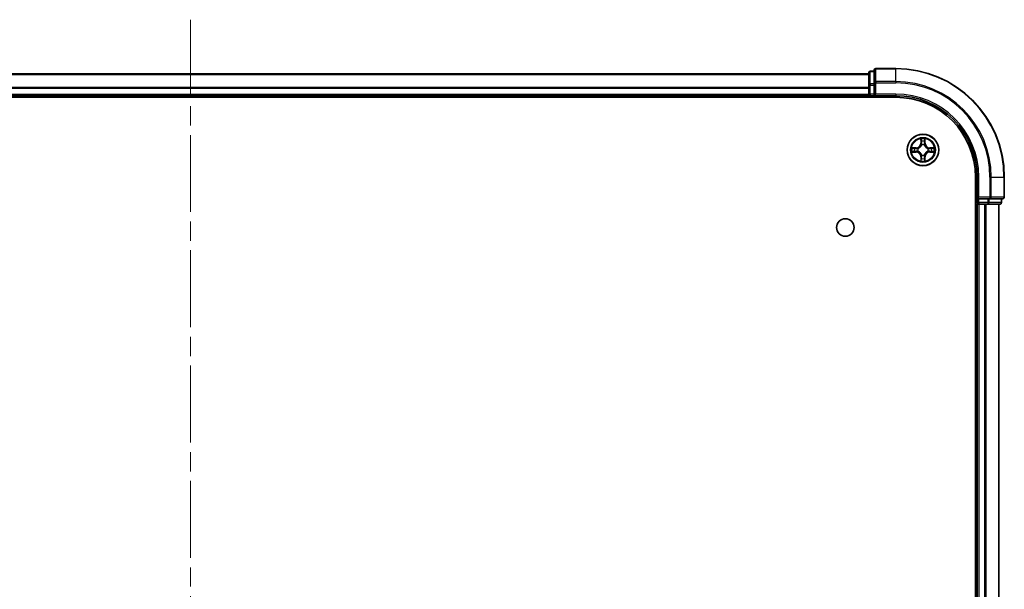
# Model space of a CAD drawing. Units: millimetres. Extents: x 0 to 7684, y 0 to 1124.
# Drawn here: x 1616 to 1798, y 211 to 316 of the extents above; entities that cross this region are included whole.
import ezdxf

# ---------------------------------------------------------------- set-up
doc = ezdxf.new("R2010")
doc.units = ezdxf.units.MM
doc.header["$LTSCALE"] = 2.5
doc.linetypes.add('CHAIN', pattern=[0.3543, 0.2362, -0.0295, 0.0591, -0.0295])
for name, color, linetype, lineweight in [('Centerline (ISO)', 131, 'Continuous', 18), ('Visible (ISO)', 7, 'Continuous', 35), ('Visible Narrow (ISO)', 7, 'Continuous', 25)]:
    doc.layers.add(name, color=color, linetype=linetype, lineweight=lineweight)

msp = doc.modelspace()

# ---------------------------------------------------------------- linework, layer by layer
at = {"layer": 'Centerline (ISO)', "linetype": 'CHAIN', "ltscale": 23.990969}
msp.add_line((1647.56, 316.3182), (1647.56, 98.3182), dxfattribs=at)
at = {"layer": 'Visible (ISO)'}
for p, q in [((1773.56, 306.8182), (1772.86, 306.8182)), ((1773.56, 307.0182), (1773.56, 304.6777)), ((1777.56, 307.3182), (1773.86, 307.3182)), ((1522.56, 306.3182), (1772.56, 306.3182)), ((1772.56, 306.5182), (1772.56, 304.2768)), ((1772.56, 304.2768), (1772.56, 302.6182)), ((1773.56, 304.6777), (1773.56, 304.2768)), ((1773.56, 302.6182), (1773.56, 304.2768)), ((1517.56, 302.0182), (1777.56, 302.0182)), ((1522.56, 302.3182), (1772.56, 302.3182)), ((1772.56, 302.3182), (1772.56, 302.6182)), ((1772.56, 302.3182), (1772.56, 302.0182)), ((1772.86, 302.3182), (1773.56, 302.3182)), ((1773.56, 302.3182), (1773.86, 302.6182)), ((1773.56, 302.6182), (1773.56, 302.3182)), ((1773.56, 302.3182), (1777.56, 302.3182)), ((1792.26, 287.3182), (1792.26, 127.3182)), ((1792.56, 287.3182), (1792.56, 283.3182)), ((1797.56, 283.6182), (1797.56, 287.3182)), ((1792.86, 283.6182), (1792.56, 283.3182)), ((1792.56, 283.3182), (1792.56, 282.6182)), ((1792.56, 283.3182), (1792.86, 283.3182)), ((1794.5187, 283.3182), (1792.86, 283.3182)), ((1794.5187, 283.3182), (1794.9195, 283.3182)), ((1794.9195, 283.3182), (1797.26, 283.3182)), ((1797.06, 282.6182), (1797.06, 283.3182)), ((1792.26, 282.3182), (1792.56, 282.3182)), ((1792.56, 282.3182), (1792.56, 132.3182)), ((1792.86, 282.3182), (1792.56, 282.3182)), ((1792.86, 282.3182), (1793.9195, 282.3182)), ((1794.1431, 282.3182), (1793.9195, 282.3182)), ((1794.1431, 282.3182), (1794.5187, 282.3182)), ((1794.5187, 282.3182), (1796.76, 282.3182)), ((1796.56, 282.3182), (1796.56, 132.3182))]:
    msp.add_line(p, q, dxfattribs=at)
for centre, radius in [((1782.56, 292.3182), 2.9), ((1768.26, 278.0182), 1.621)]:
    msp.add_circle(centre, radius, dxfattribs=at)
for centre, radius, start, end in [((1772.86, 306.5182), 0.3, 90, 180), ((1773.86, 307.0182), 0.3, 90, 180), ((1777.56, 287.3182), 20, 0, 90), ((1772.86, 302.6182), 0.3, 180, 270), ((1777.56, 287.3182), 15, 0, 90), ((1777.56, 287.3182), 14.7, 0, 90), ((1782.56, 292.3182), 1.2295, 169.186733, 169.187283), ((1782.56, 292.3182), 1.2295, 167.061604, 167.063405), ((1782.56, 292.3182), 1.2295, 102.936595, 102.938396), ((1782.56, 292.3182), 1.2295, 100.812717, 100.813267), ((1782.56, 292.3182), 1.2295, 79.186733, 79.187283), ((1782.56, 292.3182), 1.2295, 77.061604, 77.063405), ((1782.56, 292.3182), 1.2295, 12.936595, 12.938396), ((1782.56, 292.3182), 1.2295, 10.812717, 10.813267), ((1782.56, 292.3182), 1.2295, 190.812717, 190.813267), ((1782.56, 292.3182), 1.2295, 192.936595, 192.938396), ((1782.56, 292.3182), 1.2295, 257.061604, 257.063405), ((1782.56, 292.3182), 1.2295, 259.186733, 259.187283), ((1782.56, 292.3182), 1.2295, 280.812717, 280.813267), ((1782.56, 292.3182), 1.2295, 282.936595, 282.938396), ((1782.56, 292.3182), 1.2295, 347.061604, 347.063405), ((1782.56, 292.3182), 1.2295, 349.186733, 349.187283), ((1797.26, 283.6182), 0.3, 270, 0), ((1792.86, 282.6182), 0.3, 180, 270), ((1796.76, 282.6182), 0.3, 270, 0)]:
    msp.add_arc(centre, radius, start, end, dxfattribs=at)
for points, knots in [([(1782.2595, 294.0769), (1782.2575, 294.1583), (1782.2115, 294.2495), (1782.1705, 294.3391), (1782.17, 294.34), (1782.1696, 294.3409)], [0, 0, 0, 0, 0.0320559737, 0.0320559737, 0.0323943032, 0.0323943032, 0.0323943032, 0.0323943032]), ([(1782.1696, 294.3409), (1782.1698, 294.3399), (1782.17, 294.3389), (1782.1722, 294.3285), (1782.1742, 294.319), (1782.1762, 294.3096)], [-0.03239430317, -0.03239430317, -0.03239430317, -0.03239430317, -0.03205597372, -0.03205597372, -0.02897275834, -0.02897275834, -0.02897275834, -0.02897275834]), ([(1782.9505, 294.3409), (1782.95, 294.34), (1782.9496, 294.3391), (1782.9489, 294.3375), (1782.9486, 294.3368), (1782.9483, 294.3361)], [-0.000338329447, -0.000338329447, -0.000338329447, -0.000338329447, 0, 0, 0.000241517914, 0.000241517914, 0.000241517914, 0.000241517914]), ([(1782.9494, 294.3357), (1782.9495, 294.3364), (1782.9497, 294.3371), (1782.95, 294.3389), (1782.9503, 294.3399), (1782.9505, 294.3409)], [-0.000230599076, -0.000230599076, -0.000230599076, -0.000230599076, 0, 0, 0.000338329447, 0.000338329447, 0.000338329447, 0.000338329447]), ([(1780.5425, 292.7076), (1780.5418, 292.7077), (1780.5411, 292.7079), (1780.5394, 292.7082), (1780.5383, 292.7084), (1780.5373, 292.7086)], [-0.000230599076, -0.000230599076, -0.000230599076, -0.000230599076, 0, 0, 0.000338329447, 0.000338329447, 0.000338329447, 0.000338329447]), ([(1780.5373, 292.7086), (1780.5382, 292.7082), (1780.5392, 292.7078), (1780.5408, 292.707), (1780.5415, 292.7067), (1780.5421, 292.7064)], [-0.000338329447, -0.000338329447, -0.000338329447, -0.000338329447, 0, 0, 0.000241517914, 0.000241517914, 0.000241517914, 0.000241517914]), ([(1784.3187, 292.6187), (1784.4001, 292.6208), (1784.4913, 292.6668), (1784.5809, 292.7078), (1784.5818, 292.7082), (1784.5828, 292.7086)], [0, 0, 0, 0, 0.0320559737, 0.0320559737, 0.0323943032, 0.0323943032, 0.0323943032, 0.0323943032]), ([(1784.5828, 292.7086), (1784.5817, 292.7084), (1784.5807, 292.7082), (1784.5703, 292.706), (1784.5609, 292.7041), (1784.5515, 292.7021)], [-0.03239430317, -0.03239430317, -0.03239430317, -0.03239430317, -0.03205597372, -0.03205597372, -0.02897275834, -0.02897275834, -0.02897275834, -0.02897275834]), ([(1780.8013, 292.0177), (1780.72, 292.0156), (1780.6288, 291.9696), (1780.5392, 291.9286), (1780.5382, 291.9282), (1780.5373, 291.9278)], [0, 0, 0, 0, 0.0320559737, 0.0320559737, 0.0323943032, 0.0323943032, 0.0323943032, 0.0323943032]), ([(1780.5373, 291.9278), (1780.5383, 291.928), (1780.5394, 291.9282), (1780.5498, 291.9304), (1780.5592, 291.9323), (1780.5686, 291.9343)], [-0.03239430317, -0.03239430317, -0.03239430317, -0.03239430317, -0.03205597372, -0.03205597372, -0.02897275834, -0.02897275834, -0.02897275834, -0.02897275834]), ([(1782.8606, 290.5595), (1782.8626, 290.4781), (1782.9086, 290.3869), (1782.9496, 290.2973), (1782.95, 290.2964), (1782.9505, 290.2955)], [0, 0, 0, 0, 0.0320559737, 0.0320559737, 0.0323943032, 0.0323943032, 0.0323943032, 0.0323943032]), ([(1784.5776, 291.9288), (1784.5783, 291.9287), (1784.579, 291.9286), (1784.5807, 291.9282), (1784.5817, 291.928), (1784.5828, 291.9278)], [-0.000230599076, -0.000230599076, -0.000230599076, -0.000230599076, 0, 0, 0.000338329447, 0.000338329447, 0.000338329447, 0.000338329447]), ([(1784.5828, 291.9278), (1784.5818, 291.9282), (1784.5809, 291.9286), (1784.5793, 291.9294), (1784.5786, 291.9297), (1784.5779, 291.93)], [-0.000338329447, -0.000338329447, -0.000338329447, -0.000338329447, 0, 0, 0.000241517914, 0.000241517914, 0.000241517914, 0.000241517914]), ([(1782.1707, 290.3007), (1782.1705, 290.3), (1782.1704, 290.2993), (1782.17, 290.2975), (1782.1698, 290.2965), (1782.1696, 290.2955)], [-0.000230599076, -0.000230599076, -0.000230599076, -0.000230599076, 0, 0, 0.000338329447, 0.000338329447, 0.000338329447, 0.000338329447]), ([(1782.1696, 290.2955), (1782.17, 290.2964), (1782.1705, 290.2973), (1782.1712, 290.299), (1782.1715, 290.2996), (1782.1718, 290.3003)], [-0.000338329447, -0.000338329447, -0.000338329447, -0.000338329447, 0, 0, 0.000241517914, 0.000241517914, 0.000241517914, 0.000241517914]), ([(1782.9505, 290.2955), (1782.9503, 290.2965), (1782.95, 290.2975), (1782.9479, 290.308), (1782.9459, 290.3174), (1782.9439, 290.3268)], [-0.03239430317, -0.03239430317, -0.03239430317, -0.03239430317, -0.03205597372, -0.03205597372, -0.02897275834, -0.02897275834, -0.02897275834, -0.02897275834])]:
    msp.add_open_spline(points, degree=3, knots=knots, dxfattribs=at)
for points in [[(1782.1762, 294.3096), (1782.1948, 294.2211), (1782.2134, 294.1312), (1782.2143, 294.0506)], [(1784.5515, 292.7021), (1784.4629, 292.6835), (1784.3731, 292.6648), (1784.2924, 292.6639)], [(1780.5686, 291.9343), (1780.6572, 291.9529), (1780.747, 291.9716), (1780.8277, 291.9725)], [(1782.9439, 290.3268), (1782.9253, 290.4154), (1782.9066, 290.5052), (1782.9057, 290.5858)]]:
    msp.add_open_spline(points, degree=3, dxfattribs=at)
at = {"layer": 'Visible Narrow (ISO)'}
for p, q in [((1772.86, 306.8182), (1772.86, 306.7487)), ((1773.86, 307.3182), (1773.86, 307.2487)), ((1773.86, 304.9082), (1773.86, 307.2487)), ((1773.86, 307.2487), (1777.56, 307.2487)), ((1777.56, 307.2487), (1777.56, 307.3182)), ((1777.56, 304.9082), (1777.56, 307.2487)), ((1522.56, 306.2487), (1772.56, 306.2487)), ((1772.86, 304.5073), (1772.86, 306.7487)), ((1772.86, 306.7487), (1773.56, 306.7487)), ((1522.56, 303.9082), (1772.56, 303.9082)), ((1522.56, 303.6777), (1772.56, 303.6777)), ((1772.56, 304.2768), (1772.86, 304.2768)), ((1772.86, 304.5073), (1772.86, 304.2768)), ((1773.56, 304.5073), (1772.86, 304.5073)), ((1772.86, 302.6182), (1772.86, 304.2768)), ((1772.86, 304.2768), (1773.56, 304.2768)), ((1773.56, 304.6777), (1773.86, 304.6777)), ((1773.86, 304.9082), (1773.86, 304.6777)), ((1777.56, 304.9082), (1773.86, 304.9082)), ((1773.86, 302.6182), (1773.86, 304.6777)), ((1773.86, 304.6777), (1777.56, 304.6777)), ((1777.56, 304.9082), (1777.56, 304.6777)), ((1522.56, 302.6182), (1772.56, 302.6182)), ((1772.56, 302.6182), (1772.86, 302.6182)), ((1772.86, 302.6182), (1772.86, 302.3182)), ((1773.56, 302.6182), (1772.86, 302.6182)), ((1772.86, 302.0182), (1772.86, 302.3182)), ((1777.56, 302.6182), (1773.86, 302.6182)), ((1777.56, 302.6182), (1777.56, 302.3182)), ((1782.1696, 294.3409), (1782.156, 293.5614)), ((1782.9641, 293.5614), (1782.9505, 294.3409)), ((1781.3168, 292.7223), (1780.5373, 292.7086)), ((1780.8277, 292.6639), (1781.3177, 292.6725)), ((1781.319, 292.5998), (1781.0171, 292.6485)), ((1781.3177, 292.6725), (1781.3168, 292.7223)), ((1781.3177, 292.6725), (1781.319, 292.5998)), ((1781.6231, 292.5647), (1781.6437, 292.5593)), ((1782.2058, 293.5605), (1782.156, 293.5614)), ((1782.2058, 293.5605), (1782.2143, 294.0506)), ((1782.2058, 293.5605), (1782.2784, 293.5593)), ((1782.2298, 293.8612), (1782.2784, 293.5593)), ((1782.3189, 293.2345), (1782.3135, 293.2551)), ((1782.8066, 293.2551), (1782.8011, 293.2345)), ((1782.8417, 293.5593), (1782.8903, 293.8612)), ((1782.9143, 293.5605), (1782.8417, 293.5593)), ((1782.9057, 294.0506), (1782.9143, 293.5605)), ((1782.9143, 293.5605), (1782.9641, 293.5614)), ((1783.4763, 292.5593), (1783.4969, 292.5647)), ((1783.8024, 292.6725), (1783.8011, 292.5998)), ((1784.103, 292.6485), (1783.8011, 292.5998)), ((1783.8024, 292.6725), (1783.8032, 292.7223)), ((1783.8024, 292.6725), (1784.2924, 292.6639)), ((1784.5828, 292.7086), (1783.8032, 292.7223)), ((1780.5373, 291.9278), (1781.3168, 291.9142)), ((1781.3177, 291.964), (1780.8277, 291.9725)), ((1781.0171, 291.9879), (1781.319, 292.0366)), ((1781.3177, 291.964), (1781.3168, 291.9142)), ((1781.3177, 291.964), (1781.319, 292.0366)), ((1781.6437, 292.0771), (1781.6231, 292.0717)), ((1782.2058, 291.0759), (1782.156, 291.075)), ((1782.156, 291.075), (1782.1696, 290.2955)), ((1782.2058, 291.0759), (1782.2784, 291.0771)), ((1782.2143, 290.5858), (1782.2058, 291.0759)), ((1782.2784, 291.0771), (1782.2298, 290.7752)), ((1782.3135, 291.3813), (1782.3189, 291.4019)), ((1782.8011, 291.4019), (1782.8066, 291.3813)), ((1782.8903, 290.7752), (1782.8417, 291.0771)), ((1782.9143, 291.0759), (1782.8417, 291.0771)), ((1782.9143, 291.0759), (1782.9057, 290.5858)), ((1782.9143, 291.0759), (1782.9641, 291.075)), ((1782.9505, 290.2955), (1782.9641, 291.075)), ((1783.4969, 292.0717), (1783.4763, 292.0771)), ((1783.8011, 292.0366), (1784.103, 291.9879)), ((1783.8024, 291.964), (1783.8011, 292.0366)), ((1784.2924, 291.9725), (1783.8024, 291.964)), ((1783.8024, 291.964), (1783.8032, 291.9142)), ((1783.8032, 291.9142), (1784.5828, 291.9278)), ((1792.86, 287.3182), (1792.56, 287.3182)), ((1792.86, 283.6182), (1792.86, 287.3182)), ((1794.9195, 287.3182), (1794.9195, 283.6182)), ((1795.15, 287.3182), (1794.9195, 287.3182)), ((1795.15, 283.6182), (1795.15, 287.3182)), ((1795.15, 287.3182), (1797.4905, 287.3182)), ((1797.4905, 287.3182), (1797.4905, 283.6182)), ((1797.4905, 287.3182), (1797.56, 287.3182)), ((1794.9195, 283.6182), (1792.86, 283.6182)), ((1792.86, 282.6182), (1792.86, 283.3182)), ((1794.5187, 283.3182), (1794.5187, 282.6182)), ((1794.7491, 282.6182), (1794.7491, 283.3182)), ((1794.9195, 283.6182), (1794.9195, 283.3182)), ((1794.9195, 283.6182), (1795.15, 283.6182)), ((1797.4905, 283.6182), (1795.15, 283.6182)), ((1796.9905, 283.3182), (1796.9905, 282.6182)), ((1797.4905, 283.6182), (1797.56, 283.6182)), ((1792.56, 282.6182), (1792.26, 282.6182)), ((1792.56, 282.6182), (1792.86, 282.6182)), ((1792.86, 282.6182), (1792.86, 282.3182)), ((1794.5187, 282.6182), (1792.86, 282.6182)), ((1792.86, 282.3182), (1792.86, 132.3182)), ((1793.9195, 282.3182), (1793.9195, 132.3182)), ((1794.15, 282.3182), (1794.15, 132.3182)), ((1794.5187, 282.6182), (1794.5187, 282.3182)), ((1794.5187, 282.6182), (1794.7491, 282.6182)), ((1796.9905, 282.6182), (1794.7491, 282.6182)), ((1796.4905, 282.3182), (1796.4905, 132.3182)), ((1796.9905, 282.6182), (1797.06, 282.6182))]:
    msp.add_line(p, q, dxfattribs=at)
for radius in [2.8677, 2.3092, 2.1415]:
    msp.add_circle((1782.56, 292.3182), radius, dxfattribs=at)
for centre, radius, start, end in [((1777.56, 287.3182), 19.9305, 0, 90), ((1777.56, 287.3182), 17.59, 0, 90), ((1777.56, 287.3182), 17.3595, 0, 90), ((1777.56, 287.3182), 15.3, 0, 90), ((1782.56, 292.3182), 2.0601, 79.074582, 100.925418), ((1782.56, 292.3182), 2.0601, 169.074582, 190.925418), ((1782.56, 292.3182), 1.6122, 169.692479, 190.307521), ((1781.3019, 293.5763), 0.8542, 271, 359), ((1781.3019, 293.5763), 0.904, 271, 359), ((1782.56, 292.3182), 0.9688, 165.258044, 194.741956), ((1782.56, 292.3182), 0.9475, 165.258044, 194.741956), ((1782.56, 292.3182), 1.6122, 79.692479, 100.307521), ((1782.56, 292.3182), 0.9688, 75.258044, 104.741956), ((1782.56, 292.3182), 0.9475, 75.258044, 104.741956), ((1783.8181, 293.5763), 0.904, 181, 269), ((1783.8181, 293.5763), 0.8542, 181, 269), ((1782.56, 292.3182), 0.9475, 345.258044, 14.741956), ((1782.56, 292.3182), 0.9688, 345.258044, 14.741956), ((1782.56, 292.3182), 1.6122, 349.692479, 10.307521), ((1782.56, 292.3182), 2.0601, 349.074582, 10.925418), ((1781.3019, 291.0601), 0.8542, 1, 89), ((1781.3019, 291.0601), 0.904, 1, 89), ((1782.56, 292.3182), 1.6122, 259.692479, 280.307521), ((1782.56, 292.3182), 0.9688, 255.258044, 284.741956), ((1782.56, 292.3182), 0.9475, 255.258044, 284.741956), ((1783.8181, 291.0601), 0.904, 91, 179), ((1783.8181, 291.0601), 0.8542, 91, 179), ((1782.56, 292.3182), 2.0601, 259.074582, 280.925418)]:
    msp.add_arc(centre, radius, start, end, dxfattribs=at)
for centre, major_axis, ratio, start_param, end_param in [((1773.86, 307.0182), (-0.3, 0), 0.76822128, 4.71238898, 6.28318531), ((1772.86, 306.5182), (-0.3, 0), 0.76822128, 4.71238898, 6.28318531), ((1772.86, 304.2768), (-0.3, 0), 0.76822128, 4.71238898, 6.28318531), ((1773.86, 304.6777), (-0.3, 0), 0.76822128, 4.71238898, 6.28318531), ((1782.2641, 294.0497), (-0.05, -0.002), 0.54850665, 4.7835784, 6.17876057), ((1782.8559, 294.0497), (0.05, -0.002), 0.54850665, 0.10442473, 1.4996069), ((1780.8285, 292.6141), (0.002, 0.05), 0.54850665, 0.10442473, 1.4996069), ((1780.6272, 292.629), (0.4402, 0.0019), 0.08673359, 0.48228184, 1.09753772), ((1781.0179, 292.5987), (0.008, 0.0494), 0.89574018, 0.19731949, 1.55274262), ((1781.3198, 292.55), (0.008, 0.0494), 0.89572054, 0.1973017, 1.54834765), ((1781.6664, 292.5533), (-0.0091, 0.0492), 0.87684641, 0.18229136, 1.17990219), ((1781.6664, 292.5533), (-0.0149, 0.0477), 0.41070123, 0.09573579, 1.31868747), ((1782.2492, 294.2511), (0.0019, 0.4402), 0.08673359, 2.04405494, 2.65931081), ((1782.2796, 293.8603), (-0.0494, -0.008), 0.89574018, 4.73044269, 6.08586581), ((1782.3249, 293.2118), (-0.0492, 0.0091), 0.87684642, 5.10328313, 6.10089396), ((1782.3249, 293.2118), (-0.0477, 0.0149), 0.41070123, 4.96449783, 6.18744952), ((1782.3282, 293.5584), (-0.0494, -0.008), 0.89572054, 4.73483766, 6.08588361), ((1782.7919, 293.5584), (0.0494, -0.008), 0.89572054, 0.1973017, 1.54834765), ((1782.7952, 293.2118), (0.0477, 0.0149), 0.41070123, 0.09573579, 1.31868747), ((1782.7952, 293.2118), (0.0492, 0.0091), 0.87684641, 0.18229136, 1.17990219), ((1782.8405, 293.8603), (0.0494, -0.008), 0.89574018, 0.19731949, 1.55274262), ((1782.8709, 294.2511), (0.0019, -0.4402), 0.08673359, 0.48228184, 1.09753772), ((1783.4536, 292.5533), (0.0091, 0.0492), 0.87684642, 5.10328313, 6.10089396), ((1783.4536, 292.5533), (0.0149, 0.0477), 0.41070123, 4.96449783, 6.18744952), ((1783.8002, 292.55), (-0.008, 0.0494), 0.89572054, 4.73483766, 6.08588361), ((1784.4929, 292.629), (0.4402, -0.0019), 0.08673359, 2.04405494, 2.65931081), ((1784.1021, 292.5987), (-0.008, 0.0494), 0.89574018, 4.73044269, 6.08586581), ((1784.2916, 292.6141), (-0.002, 0.05), 0.54850665, 4.7835784, 6.17876057), ((1780.8285, 292.0223), (0.002, -0.05), 0.54850665, 4.7835784, 6.17876057), ((1780.6272, 292.0074), (0.4402, -0.0019), 0.08673359, 5.18564759, 5.80090347), ((1781.0179, 292.0377), (0.008, -0.0494), 0.89574018, 4.73044269, 6.08586581), ((1781.3198, 292.0864), (0.008, -0.0494), 0.89572054, 4.73483766, 6.08588361), ((1781.6664, 292.0831), (-0.0091, -0.0492), 0.87684642, 5.10328313, 6.10089396), ((1781.6664, 292.0831), (-0.0149, -0.0477), 0.41070123, 4.96449783, 6.18744952), ((1782.2492, 290.3853), (0.0019, -0.4402), 0.08673359, 3.62387449, 4.23913037), ((1782.2641, 290.5867), (-0.05, 0.002), 0.54850665, 0.10442473, 1.4996069), ((1782.2796, 290.7761), (-0.0494, 0.008), 0.89574018, 0.19731949, 1.55274262), ((1782.3249, 291.4246), (-0.0492, -0.0091), 0.87684641, 0.18229136, 1.17990219), ((1782.3249, 291.4246), (-0.0477, -0.0149), 0.41070123, 0.09573579, 1.31868747), ((1782.3282, 291.078), (-0.0494, 0.008), 0.89572054, 0.1973017, 1.54834765), ((1782.7919, 291.078), (0.0494, 0.008), 0.89572054, 4.73483766, 6.08588361), ((1782.7952, 291.4246), (0.0477, -0.0149), 0.41070123, 4.96449783, 6.18744952), ((1782.7952, 291.4246), (0.0492, -0.0091), 0.87684642, 5.10328313, 6.10089396), ((1782.8405, 290.7761), (0.0494, 0.008), 0.89574018, 4.73044269, 6.08586581), ((1782.8559, 290.5867), (0.05, 0.002), 0.54850665, 4.7835784, 6.17876057), ((1782.8709, 290.3853), (0.0019, 0.4402), 0.08673359, 5.18564759, 5.80090347), ((1783.4536, 292.0831), (0.0149, -0.0477), 0.41070123, 0.09573579, 1.31868747), ((1783.4536, 292.0831), (0.0091, -0.0492), 0.87684641, 0.18229136, 1.17990219), ((1783.8002, 292.0864), (-0.008, -0.0494), 0.89572054, 0.1973017, 1.54834765), ((1784.1021, 292.0377), (-0.008, -0.0494), 0.89574018, 0.19731949, 1.55274262), ((1784.4929, 292.0074), (0.4402, 0.0019), 0.08673359, 3.62387449, 4.23913037), ((1784.2916, 292.0223), (-0.002, -0.05), 0.54850665, 0.10442473, 1.4996069), ((1794.9195, 283.6182), (0, -0.3), 0.76822128, 0, 1.57079633), ((1797.26, 283.6182), (0, -0.3), 0.76822128, 0, 1.57079633), ((1794.5187, 282.6182), (0, -0.3), 0.76822128, 0, 1.57079633), ((1796.76, 282.6182), (0, -0.3), 0.76822128, 0, 1.57079633)]:
    msp.add_ellipse(centre, major_axis=major_axis, ratio=ratio, start_param=start_param, end_param=end_param, dxfattribs=at)
for points in [[(1782.2716, 293.9044), (1782.2655, 293.9429), (1782.2613, 294.0033), (1782.2595, 294.0769)], [(1782.8606, 294.0769), (1782.8587, 294.0033), (1782.8546, 293.9429), (1782.8485, 293.9044)], [(1782.9483, 294.3361), (1782.9079, 294.2481), (1782.8626, 294.1577), (1782.8606, 294.0769)], [(1782.9057, 294.0506), (1782.9067, 294.1392), (1782.9292, 294.2388), (1782.9494, 294.3357)], [(1780.5421, 292.7064), (1780.6301, 292.6661), (1780.7206, 292.6208), (1780.8013, 292.6187)], [(1780.8277, 292.6639), (1780.7391, 292.6649), (1780.6394, 292.6873), (1780.5425, 292.7076)], [(1780.8013, 292.6187), (1780.8749, 292.6169), (1780.9353, 292.6128), (1780.9739, 292.6067)], [(1780.9739, 292.6067), (1781.0745, 292.5905), (1781.1752, 292.5744), (1781.2758, 292.5582)], [(1781.2758, 292.5582), (1781.3877, 292.5403), (1781.502, 292.5401), (1781.6231, 292.5647)], [(1781.6497, 292.6003), (1781.5344, 292.5799), (1781.4254, 292.5817), (1781.319, 292.5998)], [(1782.32, 293.6024), (1782.3039, 293.7031), (1782.2877, 293.8037), (1782.2716, 293.9044)], [(1782.2784, 293.5593), (1782.2965, 293.4528), (1782.2983, 293.3438), (1782.278, 293.2285)], [(1782.3135, 293.2551), (1782.3381, 293.3763), (1782.3379, 293.4905), (1782.32, 293.6024)], [(1782.8001, 293.6024), (1782.7822, 293.4905), (1782.7819, 293.3763), (1782.8066, 293.2551)], [(1782.8485, 293.9044), (1782.8323, 293.8037), (1782.8162, 293.7031), (1782.8001, 293.6024)], [(1782.8421, 293.2285), (1782.8218, 293.3438), (1782.8235, 293.4528), (1782.8417, 293.5593)], [(1783.8011, 292.5998), (1783.6946, 292.5817), (1783.5856, 292.5799), (1783.4703, 292.6003)], [(1783.4969, 292.5647), (1783.6181, 292.5401), (1783.7324, 292.5403), (1783.8443, 292.5582)], [(1783.8443, 292.5582), (1783.9449, 292.5744), (1784.0456, 292.5905), (1784.1462, 292.6067)], [(1784.1462, 292.6067), (1784.1848, 292.6128), (1784.2452, 292.6169), (1784.3187, 292.6187)], [(1780.9739, 292.0297), (1780.9353, 292.0236), (1780.8749, 292.0195), (1780.8013, 292.0177)], [(1781.2758, 292.0782), (1781.1752, 292.062), (1781.0745, 292.0459), (1780.9739, 292.0297)], [(1781.6231, 292.0717), (1781.502, 292.0963), (1781.3877, 292.0961), (1781.2758, 292.0782)], [(1781.319, 292.0366), (1781.4254, 292.0547), (1781.5344, 292.0565), (1781.6497, 292.0362)], [(1782.2143, 290.5858), (1782.2133, 290.4972), (1782.1909, 290.3976), (1782.1707, 290.3007)], [(1782.1718, 290.3003), (1782.2122, 290.3883), (1782.2575, 290.4787), (1782.2595, 290.5595)], [(1782.2595, 290.5595), (1782.2613, 290.6331), (1782.2655, 290.6935), (1782.2716, 290.732)], [(1782.2716, 290.732), (1782.2877, 290.8327), (1782.3039, 290.9333), (1782.32, 291.034)], [(1782.278, 291.4079), (1782.2983, 291.2926), (1782.2965, 291.1836), (1782.2784, 291.0771)], [(1782.32, 291.034), (1782.3379, 291.1459), (1782.3381, 291.2602), (1782.3135, 291.3813)], [(1782.8066, 291.3813), (1782.7819, 291.2602), (1782.7822, 291.1459), (1782.8001, 291.034)], [(1782.8001, 291.034), (1782.8162, 290.9333), (1782.8323, 290.8327), (1782.8485, 290.732)], [(1782.8417, 291.0771), (1782.8235, 291.1836), (1782.8218, 291.2926), (1782.8421, 291.4079)], [(1782.8485, 290.732), (1782.8546, 290.6935), (1782.8587, 290.6331), (1782.8606, 290.5595)], [(1783.4703, 292.0362), (1783.5856, 292.0565), (1783.6946, 292.0547), (1783.8011, 292.0366)], [(1783.8443, 292.0782), (1783.7324, 292.0961), (1783.6181, 292.0963), (1783.4969, 292.0717)], [(1784.1462, 292.0297), (1784.0456, 292.0459), (1783.9449, 292.062), (1783.8443, 292.0782)], [(1784.3187, 292.0177), (1784.2452, 292.0195), (1784.1848, 292.0236), (1784.1462, 292.0297)], [(1784.2924, 291.9725), (1784.381, 291.9715), (1784.4807, 291.9491), (1784.5776, 291.9288)], [(1784.5779, 291.93), (1784.4899, 291.9703), (1784.3995, 292.0156), (1784.3187, 292.0177)]]:
    msp.add_open_spline(points, degree=3, dxfattribs=at)
for points, knots in [([(1781.6437, 292.5593), (1781.7278, 292.5866), (1781.8935, 292.6636), (1782.1048, 292.8471), (1782.2448, 293.0472), (1782.2985, 293.1715), (1782.3189, 293.2345)], [-0.174866013, -0.174866013, -0.174866013, -0.174866013, -0.145995309, -0.117124605, -0.095471577, -0.073818549, -0.073818549, -0.073818549, -0.073818549]), ([(1782.278, 293.2285), (1782.2594, 293.1686), (1782.2105, 293.0505), (1782.0833, 292.8626), (1781.8873, 292.695), (1781.7297, 292.6251), (1781.6497, 292.6003)], [0.073818549, 0.073818549, 0.073818549, 0.073818549, 0.095471577, 0.117124605, 0.145995309, 0.174866013, 0.174866013, 0.174866013, 0.174866013]), ([(1782.8011, 293.2345), (1782.8284, 293.1505), (1782.9055, 292.9847), (1783.0889, 292.7734), (1783.289, 292.6334), (1783.4133, 292.5798), (1783.4763, 292.5593)], [-0.174866013, -0.174866013, -0.174866013, -0.174866013, -0.145995309, -0.117124605, -0.095471577, -0.073818549, -0.073818549, -0.073818549, -0.073818549]), ([(1783.4703, 292.6003), (1783.4104, 292.6189), (1783.2923, 292.6678), (1783.1044, 292.7949), (1782.9368, 292.991), (1782.8669, 293.1486), (1782.8421, 293.2285)], [0.073818549, 0.073818549, 0.073818549, 0.073818549, 0.095471577, 0.117124605, 0.145995309, 0.174866013, 0.174866013, 0.174866013, 0.174866013]), ([(1782.3189, 291.4019), (1782.2916, 291.4859), (1782.2146, 291.6517), (1782.0311, 291.863), (1781.831, 292.003), (1781.7068, 292.0566), (1781.6437, 292.0771)], [-0.174866013, -0.174866013, -0.174866013, -0.174866013, -0.145995309, -0.117124605, -0.095471577, -0.073818549, -0.073818549, -0.073818549, -0.073818549]), ([(1781.6497, 292.0362), (1781.7097, 292.0175), (1781.8278, 291.9687), (1782.0156, 291.8415), (1782.1832, 291.6454), (1782.2532, 291.4878), (1782.278, 291.4079)], [0.073818549, 0.073818549, 0.073818549, 0.073818549, 0.095471577, 0.117124605, 0.145995309, 0.174866013, 0.174866013, 0.174866013, 0.174866013]), ([(1783.4763, 292.0771), (1783.3923, 292.0498), (1783.2265, 291.9728), (1783.0153, 291.7893), (1782.8753, 291.5892), (1782.8216, 291.4649), (1782.8011, 291.4019)], [-0.174866013, -0.174866013, -0.174866013, -0.174866013, -0.145995309, -0.117124605, -0.095471577, -0.073818549, -0.073818549, -0.073818549, -0.073818549]), ([(1782.8421, 291.4079), (1782.8607, 291.4678), (1782.9096, 291.586), (1783.0368, 291.7738), (1783.2328, 291.9414), (1783.3904, 292.0113), (1783.4703, 292.0362)], [0.073818549, 0.073818549, 0.073818549, 0.073818549, 0.095471577, 0.117124605, 0.145995309, 0.174866013, 0.174866013, 0.174866013, 0.174866013])]:
    msp.add_open_spline(points, degree=3, knots=knots, dxfattribs=at)

doc.saveas('drawing.dxf')
